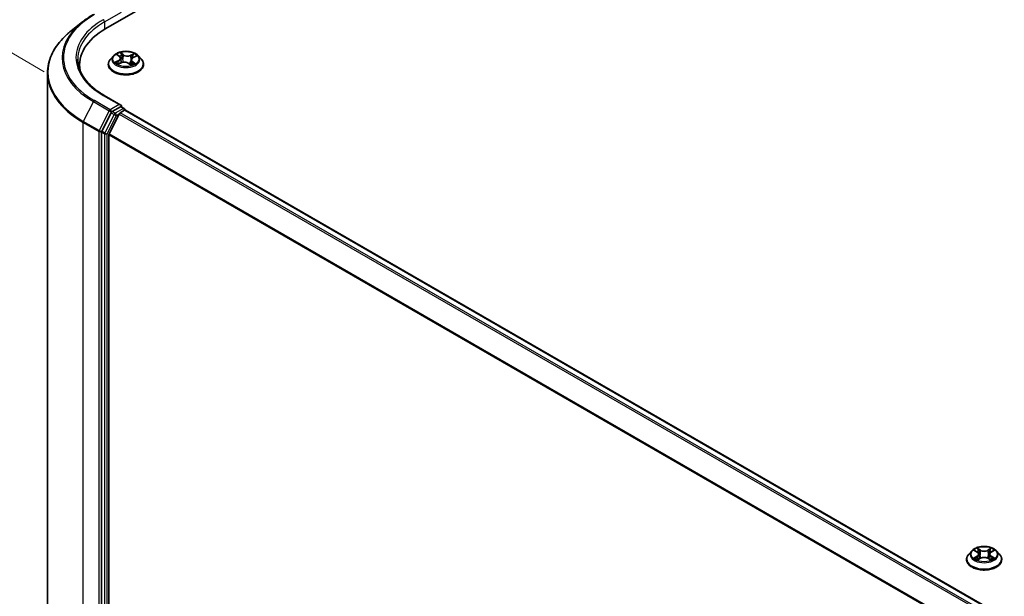
# Model space of a CAD drawing. Units: millimetres. Extents: x 7 to 7877, y 4 to 1550.
# Drawn here: x 17 to 32, y 94 to 102 of the extents above; entities that cross this region are included whole.
import ezdxf

# ---------------------------------------------------------------- set-up
doc = ezdxf.new("R2010")
doc.units = ezdxf.units.MM
doc.header["$LTSCALE"] = 0.5
doc.layers.get('Defpoints').update_dxf_attribs({"lineweight": 25})
for name, color, linetype, lineweight in [('Dimension (ISO)', 7, 'Continuous', 18), ('Visible (ISO)', 7, 'Continuous', 35), ('Visible Narrow (ISO)', 7, 'Continuous', 25)]:
    doc.layers.add(name, color=color, linetype=linetype, lineweight=lineweight)
doc.styles.add('Note Text (TK)', font='MS PGothic.ttf')
doc.dimstyles.new('Default - Method 1b (TK)', dxfattribs={"dimscale": 0.5, "dimtxt": 2.5, "dimasz": 2.5, "dimexe": 1, "dimexo": 1.5, "dimgap": 1, "dimtad": 1, "dimrnd": 1e-08, "dimdsep": 46, "dimtxsty": 'Note Text (TK)', "dimblk": 'OPEN', "dimcen": 0.09, "dimdle": 5, "dimclrd": 100, "dimclre": 100, "dimclrt": 7, "dimadec": 1, "dimazin": 1, "dimtfac": 1, "dimtmove": 0, "dimatfit": 3, "dimldrblk": 'OPEN', "dimfxl": 1, "dimtolj": 1, "dimlwd": -1, "dimlwe": -1, "dimarcsym": 0})

# ---------------------------------------------------------------- blocks, each defined once
blk = doc.blocks.new('_Open')
at = {"color": 0, "linetype": 'ByBlock', "lineweight": -2}
for p, q in [((-1, 0.167), (0, 0)), ((-1, -0.167), (0, 0)), ((0, 0), (-1, 0))]:
    blk.add_line(p, q, dxfattribs=at)
blk = doc.blocks.new('*D15')
at = {"layer": 'Defpoints', "color": 0}
for p in [(13.444, 103.864), (18.058, 101.201), (18.043, 88.062)]:
    blk.add_point(p, dxfattribs=at)
at = {"layer": 'Dimension (ISO)', "color": 100}
for p, q in [((17.308, 101.633), (12.945, 104.153)), ((13.431, 91.975), (13.443, 102.614)), ((17.293, 88.495), (12.93, 91.014))]:
    blk.add_line(p, q, dxfattribs=at)
at = {"layer": 'Dimension (ISO)', "color": 100, "xscale": 1.25, "yscale": 1.25, "zscale": 1.25}
for p, rotation in [((13.444, 103.864), 89.93539449572457), ((13.43, 90.725), 269.9353944957246)]:
    blk.add_blockref('_Open', p, dxfattribs=dict(at, rotation=rotation))
at = {"layer": 'Dimension (ISO)', "color": 7, "insert": (12.426, 96.2), "char_height": 1.25, "attachment_point": 4, "rotation": 89.9354, "style": 'Note Text (TK)'}
blk.add_mtext('\\A1;{\\Q29.935;\\W0.817;\\H0.816x;177}', dxfattribs=at)

msp = doc.modelspace()

# ---------------------------------------------------------------- linework, layer by layer
at = {"layer": 'Visible (ISO)'}
for p, q in [((18.2287, 102.2791), (31.728, 110.073)), ((17.8817, 102.3809), (17.7098, 102.2448)), ((18.3444, 101.8716), (18.2993, 101.8213)), ((18.4044, 101.8871), (18.4363, 101.8618)), ((18.4527, 101.8351), (18.46, 101.7665)), ((18.609, 101.8093), (18.6012, 101.7364)), ((18.6413, 101.8455), (18.686, 101.8656)), ((18.7173, 101.8716), (18.7624, 101.8213)), ((17.8373, 101.7336), (17.8373, 101.6691)), ((18.2672, 101.741), (18.2672, 101.744)), ((18.4149, 101.7475), (18.461, 101.7669)), ((18.5723, 101.7577), (18.6059, 101.7329)), ((18.7945, 101.741), (18.7945, 101.744)), ((17.3555, 88.9375), (17.3555, 101.6142)), ((18.4553, 101.1332), (18.2038, 101.2784)), ((18.4473, 101.1064), (18.3239, 101.0351)), ((18.4434, 101.0151), (18.5116, 101.0544)), ((18.4601, 101.1082), (18.5059, 101.0817)), ((18.5195, 101.057), (18.5195, 101.0581)), ((42.9453, 86.9568), (18.5252, 101.0557)), ((18.3091, 101.0186), (18.1689, 100.7434)), ((18.4286, 100.9985), (18.2782, 100.7032)), ((18.1644, 100.7265), (18.1644, 88.066)), ((18.2737, 88.0839), (18.2737, 100.6863)), ((31.2009, 94.4489), (31.1558, 94.3986)), ((31.2452, 94.4544), (31.2838, 94.4313)), ((31.4909, 94.4313), (31.5295, 94.4544)), ((31.5738, 94.4489), (31.6189, 94.3986)), ((31.1237, 94.3183), (31.1237, 94.3213)), ((31.291, 94.3166), (31.3312, 94.3391)), ((31.3076, 94.3995), (31.3151, 94.3301)), ((31.4435, 94.3391), (31.4837, 94.3166)), ((31.4671, 94.3995), (31.4596, 94.3301)), ((31.651, 94.3183), (31.651, 94.3213))]:
    msp.add_line(p, q, dxfattribs=at)
msp.add_arc((18.4923, 101.0581), 0.0273, 0, 60, dxfattribs=at)
for centre, major_axis, start_param, end_param in [((19.1737, 101.7336), (-1.3364, 0), 5.4977871, 6.3952101), ((19.1737, 101.5851), (-1.3636, 0), 6.0825558, 6.1302195), ((18.428, 101.1175), (0.0386, 0), 0, 1.5707963), ((18.4473, 101.1286), (0.0136, -0.0236), 0.1595481, 0.7853982), ((18.5116, 101.0321), (0.0136, 0.0236), 0, 0.7853982), ((18.3239, 101.0129), (0.0136, 0.0236), 0.7853982, 1.6614562), ((18.4434, 100.9928), (-0.0136, -0.0236), 3.9269908, 4.8030489), ((18.1837, 100.7376), (0.0136, 0.0236), 1.6614562, 2.3561945), ((18.293, 100.6975), (-0.0136, -0.0236), 4.8030489, 5.4977871)]:
    msp.add_ellipse(centre, major_axis=major_axis, ratio=0.5773503, start_param=start_param, end_param=end_param, dxfattribs=at)
for points, knots in [([(17.8817, 102.3809), (17.8915, 102.3887), (17.9016, 102.3964), (17.9221, 102.4116), (17.9326, 102.4192), (17.9539, 102.434), (17.9647, 102.4413), (17.9868, 102.4557), (17.998, 102.4628), (18.0208, 102.4768), (18.0324, 102.4837), (18.0441, 102.4905)], [4.55712806, 4.55712806, 4.55712806, 4.55712806, 4.58818025, 4.58818025, 4.61923243, 4.61923243, 4.65028461, 4.65028461, 4.6813368, 4.6813368, 4.71238898, 4.71238898, 4.71238898, 4.71238898]), ([(17.7098, 102.2448), (17.6645, 102.209), (17.6231, 102.1715), (17.5485, 102.0934), (17.5154, 102.053), (17.4581, 101.9697), (17.4339, 101.9268), (17.395, 101.8395), (17.3802, 101.7949), (17.3605, 101.705), (17.3555, 101.6596), (17.3555, 101.6142)], [1.72605724, 1.72605724, 1.72605724, 1.72605724, 1.85208469, 1.85208469, 1.97811214, 1.97811214, 2.10413959, 2.10413959, 2.23016704, 2.23016704, 2.35619449, 2.35619449, 2.35619449, 2.35619449]), ([(18.7173, 101.8716), (18.7061, 101.884), (18.692, 101.895), (18.6585, 101.9138), (18.6391, 101.9215), (18.5973, 101.9328), (18.575, 101.9364), (18.5297, 101.9391), (18.5068, 101.9383), (18.4625, 101.9324), (18.4411, 101.9273), (18.4018, 101.9131), (18.3839, 101.904), (18.3595, 101.8866), (18.3514, 101.8794), (18.3444, 101.8716)], [1.4018448, 1.4018448, 1.4018448, 1.4018448, 1.7228577, 1.7228577, 2.0572863, 2.0572863, 2.3903637, 2.3903637, 2.7216772, 2.7216772, 3.0534131, 3.0534131, 3.387391, 3.387391, 3.5883042, 3.5883042, 3.5883042, 3.5883042]), ([(18.2038, 101.2784), (18.1534, 101.3075), (18.107, 101.3389), (18.0237, 101.4051), (17.9867, 101.44), (17.9229, 101.5123), (17.8961, 101.5497), (17.8531, 101.626), (17.8369, 101.665), (17.8154, 101.7435), (17.81, 101.7831), (17.81, 101.8226)], [3.14159265, 3.14159265, 3.14159265, 3.14159265, 3.29867229, 3.29867229, 3.45575192, 3.45575192, 3.61283155, 3.61283155, 3.76991118, 3.76991118, 3.92699082, 3.92699082, 3.92699082, 3.92699082]), ([(18.2993, 101.8213), (18.2952, 101.8168), (18.2915, 101.8121), (18.2848, 101.8024), (18.2818, 101.7974), (18.2766, 101.7872), (18.2744, 101.782), (18.2708, 101.7714), (18.2695, 101.766), (18.2677, 101.755), (18.2672, 101.7495), (18.2672, 101.744)], [3.58830419, 3.58830419, 3.58830419, 3.58830419, 3.68381751, 3.68381751, 3.77933083, 3.77933083, 3.87484416, 3.87484416, 3.97035748, 3.97035748, 4.0658708, 4.0658708, 4.0658708, 4.0658708]), ([(18.4527, 101.8351), (18.4525, 101.8371), (18.4521, 101.8391), (18.4509, 101.8429), (18.4501, 101.8449), (18.4482, 101.8486), (18.447, 101.8504), (18.4445, 101.8538), (18.443, 101.8555), (18.4399, 101.8588), (18.4381, 101.8603), (18.4363, 101.8618)], [0.9861815, 0.9861815, 0.9861815, 0.9861815, 1.09961381, 1.09961381, 1.21304611, 1.21304611, 1.32647842, 1.32647842, 1.43991073, 1.43991073, 1.55334303, 1.55334303, 1.55334303, 1.55334303]), ([(18.5723, 101.7577), (18.567, 101.7616), (18.5608, 101.765), (18.5471, 101.7704), (18.5395, 101.7725), (18.5237, 101.7752), (18.5155, 101.7759), (18.499, 101.7757), (18.4908, 101.7749), (18.4752, 101.7719), (18.4677, 101.7697), (18.461, 101.7669)], [1.5882496, 1.5882496, 1.5882496, 1.5882496, 1.8954276, 1.8954276, 2.2026055, 2.2026055, 2.5097835, 2.5097835, 2.8169614, 2.8169614, 3.1241394, 3.1241394, 3.1241394, 3.1241394]), ([(18.6413, 101.8455), (18.6377, 101.8438), (18.6343, 101.842), (18.628, 101.838), (18.6251, 101.8358), (18.62, 101.8312), (18.6177, 101.8287), (18.6139, 101.8235), (18.6124, 101.8208), (18.6101, 101.8151), (18.6093, 101.8122), (18.609, 101.8093)], [3.15904595, 3.15904595, 3.15904595, 3.15904595, 3.32803025, 3.32803025, 3.49701455, 3.49701455, 3.66599885, 3.66599885, 3.83498314, 3.83498314, 4.00396744, 4.00396744, 4.00396744, 4.00396744]), ([(18.7945, 101.744), (18.7945, 101.7495), (18.794, 101.755), (18.7922, 101.766), (18.7909, 101.7714), (18.7873, 101.782), (18.7851, 101.7872), (18.7799, 101.7974), (18.7769, 101.8024), (18.7702, 101.8121), (18.7664, 101.8168), (18.7624, 101.8213)], [0.92427815, 0.92427815, 0.92427815, 0.92427815, 1.01979147, 1.01979147, 1.11530479, 1.11530479, 1.21081811, 1.21081811, 1.30633144, 1.30633144, 1.40184476, 1.40184476, 1.40184476, 1.40184476]), ([(18.2672, 101.741), (18.2672, 101.7247), (18.2715, 101.7085), (18.2881, 101.6775), (18.3007, 101.6627), (18.3334, 101.6359), (18.3536, 101.6239), (18.3994, 101.6045), (18.425, 101.597), (18.4788, 101.5871), (18.507, 101.5847), (18.5632, 101.5852), (18.5912, 101.5881), (18.6443, 101.599), (18.6694, 101.607), (18.7142, 101.6273), (18.7339, 101.6396), (18.7657, 101.6677), (18.7778, 101.6834), (18.7914, 101.7133), (18.7945, 101.7271), (18.7945, 101.741)], [4.0658708, 4.0658708, 4.0658708, 4.0658708, 4.3655814, 4.3655814, 4.6779924, 4.6779924, 5.0024854, 5.0024854, 5.3282133, 5.3282133, 5.6529638, 5.6529638, 5.9773187, 5.9773187, 6.3021528, 6.3021528, 6.6279502, 6.6279502, 6.9518652, 6.9518652, 7.2074635, 7.2074635, 7.2074635, 7.2074635]), ([(18.3979, 101.7667), (18.399, 101.7654), (18.4002, 101.7641), (18.403, 101.7614), (18.4045, 101.7601), (18.4079, 101.7573), (18.4097, 101.7559), (18.4135, 101.7532), (18.4156, 101.7518), (18.4183, 101.7501), (18.4189, 101.7498), (18.4194, 101.7494)], [4.533246, 4.533246, 4.533246, 4.533246, 4.60402709, 4.60402709, 4.67480819, 4.67480819, 4.74558928, 4.74558928, 4.81637038, 4.81637038, 4.83383884, 4.83383884, 4.83383884, 4.83383884]), ([(18.6052, 101.7334), (18.6078, 101.7342), (18.6103, 101.7351), (18.6158, 101.737), (18.6187, 101.7381), (18.6244, 101.7404), (18.6271, 101.7416), (18.6323, 101.744), (18.6348, 101.7453), (18.6396, 101.7479), (18.6419, 101.7492), (18.6441, 101.7505)], [6.12381553, 6.12381553, 6.12381553, 6.12381553, 6.18066903, 6.18066903, 6.2502125, 6.2502125, 6.31975596, 6.31975596, 6.38929943, 6.38929943, 6.4588429, 6.4588429, 6.4588429, 6.4588429]), ([(18.4473, 101.1064), (18.4497, 101.1078), (18.4523, 101.1087), (18.4569, 101.1092), (18.4589, 101.1089), (18.4601, 101.1082)], [0.185147228, 0.185147228, 0.185147228, 0.185147228, 0.196528423, 0.196528423, 0.207909617, 0.207909617, 0.207909617, 0.207909617]), ([(31.5738, 94.4489), (31.5626, 94.4613), (31.5484, 94.4723), (31.515, 94.4911), (31.4955, 94.4988), (31.4537, 94.5101), (31.4314, 94.5137), (31.3862, 94.5164), (31.3633, 94.5156), (31.319, 94.5097), (31.2976, 94.5046), (31.2583, 94.4904), (31.2404, 94.4813), (31.216, 94.4639), (31.2079, 94.4567), (31.2009, 94.4489)], [1.2629644, 1.2629644, 1.2629644, 1.2629644, 1.5839774, 1.5839774, 1.918406, 1.918406, 2.2514834, 2.2514834, 2.5827969, 2.5827969, 2.9145328, 2.9145328, 3.2485107, 3.2485107, 3.4494239, 3.4494239, 3.4494239, 3.4494239]), ([(31.3076, 94.3995), (31.3073, 94.402), (31.3068, 94.4044), (31.3051, 94.4092), (31.3039, 94.4115), (31.3011, 94.416), (31.2995, 94.4182), (31.2957, 94.4223), (31.2936, 94.4242), (31.289, 94.4279), (31.2865, 94.4297), (31.2838, 94.4313)], [0.84730119, 0.84730119, 0.84730119, 0.84730119, 0.98850956, 0.98850956, 1.12971793, 1.12971793, 1.2709263, 1.2709263, 1.41213467, 1.41213467, 1.55334303, 1.55334303, 1.55334303, 1.55334303]), ([(31.4909, 94.4313), (31.4882, 94.4297), (31.4857, 94.4279), (31.481, 94.4242), (31.4789, 94.4223), (31.4752, 94.4182), (31.4735, 94.416), (31.4707, 94.4115), (31.4696, 94.4092), (31.4679, 94.4044), (31.4673, 94.402), (31.4671, 94.3995)], [3.15904595, 3.15904595, 3.15904595, 3.15904595, 3.30025418, 3.30025418, 3.44146242, 3.44146242, 3.58267066, 3.58267066, 3.7238789, 3.7238789, 3.86508713, 3.86508713, 3.86508713, 3.86508713]), ([(31.1558, 94.3986), (31.1517, 94.3941), (31.148, 94.3894), (31.1413, 94.3797), (31.1383, 94.3747), (31.1331, 94.3645), (31.1309, 94.3593), (31.1273, 94.3487), (31.126, 94.3433), (31.1241, 94.3323), (31.1237, 94.3268), (31.1237, 94.3213)], [3.44942388, 3.44942388, 3.44942388, 3.44942388, 3.5449372, 3.5449372, 3.64045052, 3.64045052, 3.73596384, 3.73596384, 3.83147717, 3.83147717, 3.92699049, 3.92699049, 3.92699049, 3.92699049]), ([(31.1237, 94.3183), (31.1237, 94.302), (31.128, 94.2858), (31.1446, 94.2548), (31.1572, 94.24), (31.1898, 94.2132), (31.2101, 94.2012), (31.2559, 94.1818), (31.2815, 94.1743), (31.3353, 94.1644), (31.3634, 94.162), (31.4196, 94.1625), (31.4477, 94.1654), (31.5008, 94.1763), (31.5259, 94.1843), (31.5707, 94.2046), (31.5904, 94.2169), (31.6222, 94.245), (31.6343, 94.2607), (31.6479, 94.2906), (31.651, 94.3044), (31.651, 94.3183)], [3.9269905, 3.9269905, 3.9269905, 3.9269905, 4.2267011, 4.2267011, 4.539112, 4.539112, 4.8636051, 4.8636051, 5.189333, 5.189333, 5.5140835, 5.5140835, 5.8384384, 5.8384384, 6.1632725, 6.1632725, 6.4890698, 6.4890698, 6.8129849, 6.8129849, 7.0685831, 7.0685831, 7.0685831, 7.0685831]), ([(31.2626, 94.3361), (31.2643, 94.3347), (31.266, 94.3333), (31.2699, 94.3306), (31.2719, 94.3292), (31.2762, 94.3265), (31.2785, 94.3252), (31.2834, 94.3226), (31.2859, 94.3213), (31.2901, 94.3193), (31.2917, 94.3186), (31.2933, 94.3179)], [4.53490148, 4.53490148, 4.53490148, 4.53490148, 4.60505142, 4.60505142, 4.67520135, 4.67520135, 4.74535128, 4.74535128, 4.81550122, 4.81550122, 4.85637594, 4.85637594, 4.85637594, 4.85637594]), ([(31.4435, 94.3391), (31.4374, 94.3425), (31.4305, 94.3452), (31.4157, 94.3495), (31.4077, 94.351), (31.3915, 94.3524), (31.3832, 94.3524), (31.3669, 94.351), (31.359, 94.3495), (31.3441, 94.3452), (31.3372, 94.3425), (31.3312, 94.3391)], [1.5882496, 1.5882496, 1.5882496, 1.5882496, 1.8954276, 1.8954276, 2.2026055, 2.2026055, 2.5097835, 2.5097835, 2.8169614, 2.8169614, 3.1241394, 3.1241394, 3.1241394, 3.1241394]), ([(31.4814, 94.3179), (31.483, 94.3186), (31.4846, 94.3193), (31.4888, 94.3213), (31.4913, 94.3226), (31.4961, 94.3252), (31.4984, 94.3265), (31.5027, 94.3292), (31.5048, 94.3306), (31.5086, 94.3333), (31.5104, 94.3347), (31.512, 94.3361)], [6.13919844, 6.13919844, 6.13919844, 6.13919844, 6.18007306, 6.18007306, 6.250223, 6.250223, 6.32037294, 6.32037294, 6.39052288, 6.39052288, 6.46067282, 6.46067282, 6.46067282, 6.46067282]), ([(31.651, 94.3213), (31.651, 94.3268), (31.6505, 94.3323), (31.6487, 94.3433), (31.6473, 94.3487), (31.6438, 94.3593), (31.6416, 94.3645), (31.6364, 94.3747), (31.6334, 94.3797), (31.6266, 94.3894), (31.6229, 94.3941), (31.6189, 94.3986)], [0.78539783, 0.78539783, 0.78539783, 0.78539783, 0.88091116, 0.88091116, 0.97642448, 0.97642448, 1.0719378, 1.0719378, 1.16745112, 1.16745112, 1.26296445, 1.26296445, 1.26296445, 1.26296445])]:
    msp.add_open_spline(points, degree=3, knots=knots, dxfattribs=at)
at = {"layer": 'Visible Narrow (ISO)'}
for p, q in [((18.2094, 102.3793), (18.4666, 102.5278)), ((18.2094, 102.3793), (18.2094, 102.2678)), ((18.4185, 101.8003), (18.3627, 101.775)), ((18.3862, 101.779), (18.4213, 101.7948)), ((18.3917, 101.895), (18.4334, 101.8619)), ((18.4213, 101.7948), (18.424, 101.7514)), ((18.4921, 101.8875), (18.4484, 101.9197)), ((18.4611, 101.9028), (18.4885, 101.8825)), ((18.4885, 101.8825), (18.4833, 101.8185)), ((18.6562, 101.903), (18.5989, 101.8789)), ((18.6016, 101.8734), (18.6376, 101.8885)), ((18.6016, 101.8734), (18.6055, 101.8087)), ((18.6246, 101.7784), (18.6213, 101.7391)), ((18.6246, 101.7784), (18.6508, 101.7576)), ((18.6699, 101.7502), (18.6282, 101.7833)), ((18.6432, 101.845), (18.699, 101.8702)), ((18.4054, 101.7423), (18.4628, 101.7664)), ((18.5696, 101.7578), (18.6133, 101.7256)), ((18.2956, 101.0633), (18.0578, 101.2006)), ((18.1901, 101.2771), (18.428, 101.1398)), ((18.0429, 101.1841), (17.8925, 100.8887)), ((18.0429, 101.1841), (18.2808, 101.0468)), ((18.2808, 101.0468), (18.1303, 100.7514)), ((18.428, 101.1398), (18.2956, 101.0633)), ((18.4923, 101.0804), (18.3689, 101.0092)), ((18.4473, 101.1064), (18.4923, 101.0804)), ((18.5116, 101.0544), (42.9373, 86.9522)), ((18.3541, 100.9926), (18.2139, 100.7174)), ((18.248, 100.7005), (18.3882, 100.9757)), ((18.3091, 101.0186), (18.3149, 101.0299)), ((18.3091, 101.0186), (18.3541, 100.9926)), ((18.3149, 101.0299), (18.3239, 101.0351)), ((18.3689, 101.0092), (18.3239, 101.0351)), ((18.3882, 100.9757), (18.4291, 100.9993)), ((18.4286, 100.9985), (42.8475, 86.9003)), ((42.8692, 86.9128), (18.4434, 101.0151)), ((17.888, 100.8719), (18.1259, 100.7346)), ((17.888, 88.1952), (17.888, 100.8719)), ((18.1303, 100.7514), (17.8925, 100.8887)), ((18.1644, 100.7346), (18.1689, 100.7434)), ((18.2139, 100.7174), (18.1689, 100.7434)), ((18.1259, 100.7346), (18.1259, 88.0579)), ((18.1644, 100.7265), (18.1644, 100.7346)), ((18.1644, 100.7265), (18.2094, 100.7005)), ((18.2094, 100.7005), (18.2094, 88.04)), ((18.248, 88.04), (18.248, 100.7005)), ((18.2737, 100.6863), (42.6712, 86.6004)), ((42.6789, 86.6154), (18.2782, 100.7032)), ((31.2322, 94.4605), (31.2814, 94.4311)), ((31.3334, 94.4611), (31.2824, 94.4895)), ((31.2982, 94.4737), (31.3302, 94.4558)), ((31.3302, 94.4558), (31.3257, 94.3914)), ((31.4923, 94.4895), (31.4413, 94.4611)), ((31.4444, 94.4558), (31.4765, 94.4737)), ((31.4444, 94.4558), (31.449, 94.3914)), ((31.4932, 94.4311), (31.5425, 94.4605)), ((31.2814, 94.3688), (31.2322, 94.3394)), ((31.2537, 94.3451), (31.2847, 94.3636)), ((31.2824, 94.3104), (31.3334, 94.3388)), ((31.2847, 94.3636), (31.2879, 94.3204)), ((31.4413, 94.3388), (31.4923, 94.3104)), ((31.49, 94.3636), (31.4868, 94.3204)), ((31.49, 94.3636), (31.5209, 94.3451)), ((31.5425, 94.3394), (31.4932, 94.3688))]:
    msp.add_line(p, q, dxfattribs=at)
for centre, major_axis, ratio, start_param, end_param in [((19.1737, 101.8369), (-1.5991, 0), 0.5773503, 5.6530481, 7.0685835), ((19.1737, 101.8449), (-1.5781, 0), 0.5773503, 5.4977871, 7.0685835), ((19.1737, 101.8449), (-1.3909, 0), 0.5773503, 5.4977871, 7.0685835), ((19.1737, 101.8226), (-1.3636, 0), 0.5773503, 5.4977871, 6.2831853), ((18.1901, 102.3905), (-0.0136, 0.0236), 0.5773503, 3.9269908, 5.4977871), ((19.1737, 101.6284), (-1.8119, 0), 0.5773503, 5.6530481, 7.0685835), ((18.5308, 101.7521), (-0.2607, 0), 0.5773503, 5.8056187, 9.9023446), ((18.5308, 101.8159), (-0.2099, 0), 0.5773503, 5.8056187, 9.9023446), ((18.5308, 101.8226), (0.1873, 0), 0.5773503, 3.5974263, 3.9787954), ((18.389, 101.7772), (-0.00111, -0.00441), 0.705849, 4.48992, 5.8851022), ((18.5308, 101.8226), (-0.1873, 0), 0.5773503, 5.1682226, 5.5495917), ((18.4145, 101.8828), (-0.00382, -0.00246), 0.2113801, 0.8983437, 0.9416193), ((18.3706, 101.8356), (0.0777, 0), 0.5773503, 5.3763605, 6.9122502), ((18.4185, 101.7965), (0.00187, -0.00414), 0.5031656, 0.9264339, 2.4099638), ((18.3706, 101.8322), (0.0822, 0), 0.5773503, 5.3763605, 6.3450887), ((18.5308, 101.802), (0.1466, 0), 0.5773503, 2.0374143, 2.306211), ((18.4334, 101.8582), (0.00283, 0.00356), 0.6602012, 0, 0.8767819), ((18.4575, 101.9015), (-0.00396, -0.00223), 0.2442486, 1.1413673, 2.5365494), ((18.5084, 101.7302), (0.0777, 0), 0.5773503, 0.6639715, 2.1998612), ((18.4667, 101.8771), (-0.00444, -0.00096), 0.1963225, 3.7390199, 5.094443), ((18.4797, 101.8172), (-0.00444, -0.00096), 0.196286, 3.7390148, 5.0900607), ((18.4921, 101.8838), (-0.0027, -0.00366), 0.6430327, 3.99554, 5.4790699), ((18.5532, 101.9117), (0.0822, 0), 0.5773503, 3.8055641, 5.3414539), ((18.5532, 101.9151), (-0.0777, 0), 0.5773503, 0.6639715, 2.1998612), ((18.5989, 101.8752), (0.00176, -0.00419), 0.4804175, 0.9395124, 2.4230422), ((18.691, 101.8097), (-0.0777, 0), 0.5773503, 5.3763605, 6.9122502), ((18.6081, 101.8069), (-0.00431, 0.00145), 0.2551495, 4.6307541, 5.4615735), ((18.691, 101.8063), (-0.0822, 0), 0.5773503, 6.221282, 6.9122502), ((18.6282, 101.7796), (-0.00283, -0.00356), 0.6602012, 4.0183745, 5.5019044), ((18.6274, 101.8642), (-0.00431, 0.00145), 0.2551792, 4.1061417, 5.4615648), ((18.5308, 101.802), (0.1466, 0), 0.5773503, 0.60365, 0.8264184), ((18.6403, 101.8867), (-0.00345, 0.00296), 0.1160385, 0.7935161, 2.1886983), ((18.6432, 101.8413), (-0.00187, 0.00414), 0.5031656, 5.5515564, 6.2831853), ((18.5308, 101.8226), (-0.1873, 0), 0.5773503, 3.5974263, 3.9787954), ((18.5308, 101.744), (-0.2636, 0), 0.5773503, 0, 3.1415927), ((18.5308, 101.741), (0.2636, 0), 0.5773503, 3.1415927, 6.2831853), ((18.4036, 101.7667), (-0.00382, -0.00246), 0.6869567, 5.0275531, 6.0157516), ((18.4628, 101.7627), (-0.00176, 0.00419), 0.4804175, 5.5646349, 6.2831853), ((18.5696, 101.7541), (0.0027, 0.00366), 0.6430327, 0, 0.8539473), ((18.5308, 101.8226), (0.1873, 0), 0.5773503, 5.1682226, 5.5495917), ((18.6356, 101.7479), (-0.00393, 0.00228), 0.7684218, 3.8097948, 4.1144413), ((18.6471, 101.7564), (0.00063, -0.0045), 0.844741, 0.3287958, 1.723978), ((19.1737, 101.6142), (-1.8182, 0), 0.5773503, 0, 0.7853982), ((18.0578, 101.1784), (-0.0136, -0.0236), 0.5773503, 3.9269908, 4.8030489), ((18.1901, 101.2548), (0.0136, 0.0236), 0.5773503, 0, 0.7853982), ((18.2956, 101.0411), (-0.0136, -0.0236), 0.5773503, 3.9269908, 4.8030489), ((18.2956, 101.0411), (-0.0243, 0.0124), 0.0739221, 0.9533753, 2.5241717), ((18.2956, 101.0411), (0.0136, -0.0236), 0.5773503, 0.7853982, 2.3561945), ((18.4923, 101.0581), (0.0136, 0.0236), 0.5773503, 0, 0.7853982), ((18.4923, 101.0581), (0.0136, -0.0236), 0.5773503, 1.0799136, 2.3561945), ((18.4923, 101.0581), (0.0273, 0), 0.5773503, 6.2130617, 6.2831853), ((18.3689, 100.9869), (-0.0136, -0.0236), 0.5773503, 3.9269908, 4.8030489), ((18.3689, 100.9869), (-0.0243, 0.0124), 0.0739221, 0.9533753, 2.5241717), ((18.3689, 100.9869), (0.0136, -0.0236), 0.5773503, 0.7853982, 2.3561945), ((17.9073, 100.883), (0.0136, 0.0236), 0.5773503, 1.6614562, 2.3561945), ((18.1451, 100.7457), (-0.0136, -0.0236), 0.5773503, 4.8030489, 5.4977871), ((18.1451, 100.7457), (0.0243, -0.0124), 0.0739221, 4.094968, 5.6657643), ((18.1451, 100.7457), (-0.0273, 0), 0.5773503, 0.7853982, 2.3561945), ((18.2287, 100.7117), (-0.0136, -0.0236), 0.5773503, 4.8030489, 5.4977871), ((18.2287, 100.7117), (-0.0273, 0), 0.5773503, 0.7853982, 2.3561945), ((18.2287, 100.7117), (0.0243, -0.0124), 0.0739221, 4.094968, 5.6657643), ((31.3873, 94.3932), (-0.2099, 0), 0.5773503, 5.8056187, 9.9023446), ((31.3873, 94.3999), (-0.1873, 0), 0.5773503, 5.307103, 5.688472), ((31.3873, 94.3793), (0.1466, 0), 0.5773503, 2.1762946, 2.4206225), ((31.2814, 94.4274), (0.00233, 0.0039), 0.5873383, 0, 0.7942783), ((31.2256, 94.3999), (0.0777, 0), 0.5773503, 5.5152408, 7.0511305), ((31.295, 94.4721), (-0.00371, -0.00262), 0.1849735, 1.0433168, 2.438499), ((31.3062, 94.4486), (-0.00438, -0.00121), 0.2229179, 3.8515808, 5.2070039), ((31.3334, 94.4574), (-0.00221, -0.00397), 0.567186, 3.918415, 5.4019449), ((31.3873, 94.4899), (0.0822, 0), 0.5773503, 3.9444444, 5.4803342), ((31.3873, 94.4933), (-0.0777, 0), 0.5773503, 0.8028518, 2.3387415), ((31.4413, 94.4574), (0.00221, -0.00397), 0.5671864, 0.8812401, 2.36477), ((31.5491, 94.3999), (-0.0777, 0), 0.5773503, 5.5152408, 7.0511305), ((31.4684, 94.4486), (-0.00438, 0.00121), 0.2229178, 4.2177746, 5.5731977), ((31.3873, 94.3793), (0.1466, 0), 0.5773503, 0.7209707, 0.9652987), ((31.4796, 94.4721), (-0.00371, 0.00262), 0.1849738, 0.7030932, 2.0982754), ((31.4932, 94.4274), (-0.00233, 0.0039), 0.5873387, 5.4889067, 6.2831853), ((31.3873, 94.3999), (-0.1873, 0), 0.5773503, 3.7363066, 4.1176757), ((31.3873, 94.3294), (-0.2607, 0), 0.5773503, 5.8056187, 9.9023446), ((31.3873, 94.3213), (-0.2636, 0), 0.5773503, 0, 3.1415927), ((31.3873, 94.3183), (0.2636, 0), 0.5773503, 3.1415927, 6.2831853), ((31.3873, 94.3999), (0.1873, 0), 0.5773503, 3.7363066, 4.1176757), ((31.257, 94.3436), (-0.00087, -0.00446), 0.7797538, 4.5269049, 5.9220871), ((31.2702, 94.3342), (-0.00386, -0.0024), 0.7297361, 5.1634457, 5.7754821), ((31.2814, 94.3651), (0.00233, -0.0039), 0.5873387, 0.8637842, 2.347314), ((31.2256, 94.3966), (0.0822, 0), 0.5773503, 5.5152408, 6.3450887), ((31.3225, 94.3899), (-0.00438, -0.00121), 0.2228846, 3.8515741, 5.20262), ((31.3334, 94.3351), (-0.00221, 0.00397), 0.5671864, 5.5063626, 6.2831853), ((31.3873, 94.3066), (0.0777, 0), 0.5773503, 0.8028518, 2.3387415), ((31.4413, 94.3351), (0.00221, 0.00397), 0.567186, 0, 0.7768223), ((31.4521, 94.3899), (-0.00438, 0.00121), 0.2228845, 4.2221584, 5.5732044), ((31.5491, 94.3966), (-0.0822, 0), 0.5773503, 6.221282, 7.0511305), ((31.4932, 94.3651), (-0.00233, -0.0039), 0.5873383, 3.9358709, 5.4194008), ((31.3873, 94.3999), (0.1873, 0), 0.5773503, 5.307103, 5.688472), ((31.5045, 94.3342), (-0.00386, 0.0024), 0.729736, 3.6492949, 4.261333), ((31.5177, 94.3436), (0.00087, -0.00446), 0.7797535, 0.3610984, 1.7562805)]:
    msp.add_ellipse(centre, major_axis=major_axis, ratio=ratio, start_param=start_param, end_param=end_param, dxfattribs=at)
for centre in [(18.5308, 101.8226), (31.3873, 94.3999)]:
    msp.add_ellipse(centre, major_axis=(0.1947, 0), ratio=0.5773503, dxfattribs=at)
for points, knots in [([(18.3862, 101.779), (18.3845, 101.7788), (18.3826, 101.7786), (18.3775, 101.778), (18.3742, 101.7776), (18.3681, 101.7764), (18.3654, 101.7758), (18.3627, 101.775)], [-0.032055974, -0.032055974, -0.032055974, -0.032055974, -0.02365019, -0.02365019, -0.010200936, -0.010200936, 0.000338329, 0.000338329, 0.000338329, 0.000338329]), ([(18.3627, 101.775), (18.3655, 101.7754), (18.3684, 101.7755), (18.3748, 101.7755), (18.3783, 101.7751), (18.3834, 101.7742), (18.3852, 101.7738), (18.3868, 101.7735)], [-0.000338329, -0.000338329, -0.000338329, -0.000338329, 0.010200936, 0.010200936, 0.02365019, 0.02365019, 0.032055974, 0.032055974, 0.032055974, 0.032055974]), ([(18.4008, 101.7684), (18.3991, 101.7711), (18.3969, 101.7734), (18.392, 101.7769), (18.3892, 101.7782), (18.3862, 101.779)], [0, 0, 0, 0, 0.014585063, 0.014585063, 0.028982846, 0.028982846, 0.028982846, 0.028982846]), ([(18.4127, 101.8807), (18.4119, 101.882), (18.4109, 101.8833), (18.408, 101.8863), (18.406, 101.8879), (18.402, 101.8906), (18.4001, 101.8917), (18.396, 101.8936), (18.3938, 101.8944), (18.3917, 101.895)], [0, 0, 0, 0, 0.005934038, 0.005934038, 0.0154285, 0.0154285, 0.023744988, 0.023744988, 0.032394303, 0.032394303, 0.032394303, 0.032394303]), ([(18.3917, 101.895), (18.3936, 101.8941), (18.3954, 101.8931), (18.399, 101.8909), (18.4008, 101.8898), (18.4031, 101.8881), (18.4038, 101.8876), (18.4044, 101.8871)], [-0.032394303, -0.032394303, -0.032394303, -0.032394303, -0.023744988, -0.023744988, -0.0154285, -0.0154285, -0.012104304, -0.012104304, -0.012104304, -0.012104304]), ([(18.4611, 101.9028), (18.4598, 101.9043), (18.4586, 101.9059), (18.4556, 101.91), (18.4539, 101.9124), (18.4509, 101.9165), (18.4497, 101.9182), (18.4484, 101.9197)], [-0.032055974, -0.032055974, -0.032055974, -0.032055974, -0.02365019, -0.02365019, -0.010200936, -0.010200936, 0.000338329, 0.000338329, 0.000338329, 0.000338329]), ([(18.4484, 101.9197), (18.449, 101.9181), (18.4496, 101.9162), (18.4512, 101.9115), (18.4522, 101.9086), (18.4543, 101.9036), (18.4552, 101.9016), (18.4563, 101.8997)], [-0.000338329, -0.000338329, -0.000338329, -0.000338329, 0.010200936, 0.010200936, 0.02365019, 0.02365019, 0.032055974, 0.032055974, 0.032055974, 0.032055974]), ([(18.4563, 101.8997), (18.4583, 101.8963), (18.46, 101.8928), (18.4629, 101.8853), (18.4641, 101.8814), (18.4649, 101.8776)], [-0.028982846, -0.028982846, -0.028982846, -0.028982846, -0.014585063, -0.014585063, 0, 0, 0, 0]), ([(18.4703, 101.8784), (18.4694, 101.8827), (18.4681, 101.8869), (18.465, 101.8951), (18.4631, 101.8991), (18.4611, 101.9028)], [0, 0, 0, 0, 0.014585063, 0.014585063, 0.028982846, 0.028982846, 0.028982846, 0.028982846]), ([(18.4649, 101.8776), (18.4671, 101.8676), (18.4692, 101.8576), (18.4736, 101.8377), (18.4758, 101.8277), (18.4779, 101.8177)], [-0.068779854, -0.068779854, -0.068779854, -0.068779854, -0.034389927, -0.034389927, 0, 0, 0, 0]), ([(18.4833, 101.8185), (18.4811, 101.8285), (18.479, 101.8385), (18.4746, 101.8585), (18.4725, 101.8684), (18.4703, 101.8784)], [0, 0, 0, 0, 0.034389927, 0.034389927, 0.068779854, 0.068779854, 0.068779854, 0.068779854]), ([(18.4779, 101.8177), (18.481, 101.8034), (18.4848, 101.7894), (18.4893, 101.7752), (18.4894, 101.7749), (18.4896, 101.7745)], [-0.098241255, -0.098241255, -0.098241255, -0.098241255, -0.049120627, -0.049120627, -0.047875379, -0.047875379, -0.047875379, -0.047875379]), ([(18.4943, 101.7751), (18.4942, 101.7757), (18.494, 101.7762), (18.4897, 101.7905), (18.4862, 101.8044), (18.4833, 101.8185)], [0.047132256, 0.047132256, 0.047132256, 0.047132256, 0.049120627, 0.049120627, 0.098241255, 0.098241255, 0.098241255, 0.098241255]), ([(18.6055, 101.8087), (18.6011, 101.7951), (18.5963, 101.7818), (18.5883, 101.7626), (18.5856, 101.7563), (18.5826, 101.7501)], [0, 0, 0, 0, 0.049120627, 0.049120627, 0.07330388, 0.07330388, 0.07330388, 0.07330388]), ([(18.5862, 101.7475), (18.5895, 101.7538), (18.5926, 101.7604), (18.6, 101.7771), (18.604, 101.7875), (18.6078, 101.7981)], [-0.074202375, -0.074202375, -0.074202375, -0.074202375, -0.049120627, -0.049120627, -0.010703507, -0.010703507, -0.010703507, -0.010703507]), ([(18.6247, 101.866), (18.6215, 101.8564), (18.6183, 101.8469), (18.6119, 101.8278), (18.6087, 101.8182), (18.6055, 101.8087)], [0, 0, 0, 0, 0.034389927, 0.034389927, 0.068779854, 0.068779854, 0.068779854, 0.068779854]), ([(18.6184, 101.8293), (18.6191, 101.8314), (18.6198, 101.8335), (18.6237, 101.8452), (18.6269, 101.8547), (18.6301, 101.8643)], [-0.041934365, -0.041934365, -0.041934365, -0.041934365, -0.034389927, -0.034389927, 0, 0, 0, 0]), ([(18.6376, 101.8885), (18.6348, 101.8852), (18.6322, 101.8816), (18.6279, 101.874), (18.6261, 101.87), (18.6247, 101.866)], [0, 0, 0, 0, 0.014491423, 0.014491423, 0.028982846, 0.028982846, 0.028982846, 0.028982846]), ([(18.6301, 101.8643), (18.6314, 101.8679), (18.633, 101.8715), (18.637, 101.8784), (18.6394, 101.8817), (18.642, 101.8847)], [-0.028982846, -0.028982846, -0.028982846, -0.028982846, -0.014491423, -0.014491423, 0, 0, 0, 0]), ([(18.6562, 101.903), (18.6546, 101.9019), (18.653, 101.9007), (18.6498, 101.8983), (18.6482, 101.8971), (18.6448, 101.8944), (18.643, 101.8929), (18.64, 101.8904), (18.6388, 101.8894), (18.6376, 101.8885)], [-0.032394303, -0.032394303, -0.032394303, -0.032394303, -0.023744988, -0.023744988, -0.0154285, -0.0154285, -0.005934038, -0.005934038, 0, 0, 0, 0]), ([(18.642, 101.8847), (18.6431, 101.8859), (18.6441, 101.8872), (18.6466, 101.8904), (18.648, 101.8924), (18.6505, 101.8959), (18.6517, 101.8974), (18.654, 101.9004), (18.6551, 101.9017), (18.6562, 101.903)], [0, 0, 0, 0, 0.005934038, 0.005934038, 0.0154285, 0.0154285, 0.023744988, 0.023744988, 0.032394303, 0.032394303, 0.032394303, 0.032394303]), ([(18.699, 101.8702), (18.6961, 101.8699), (18.6933, 101.8693), (18.6869, 101.8674), (18.6834, 101.8659), (18.6792, 101.8632), (18.6782, 101.8625), (18.6772, 101.8617)], [-0.000338329, -0.000338329, -0.000338329, -0.000338329, 0.010200936, 0.010200936, 0.02365019, 0.02365019, 0.028205652, 0.028205652, 0.028205652, 0.028205652]), ([(18.686, 101.8656), (18.6876, 101.8664), (18.6892, 101.867), (18.6936, 101.8686), (18.6963, 101.8695), (18.699, 101.8702)], [-0.016750466, -0.016750466, -0.016750466, -0.016750466, -0.010200936, -0.010200936, 0.000338329, 0.000338329, 0.000338329, 0.000338329]), ([(18.3868, 101.7735), (18.3895, 101.7728), (18.392, 101.7717), (18.3955, 101.7691), (18.3968, 101.768), (18.3979, 101.7667)], [-0.028982846, -0.028982846, -0.028982846, -0.028982846, -0.014585063, -0.014585063, -0.005868579, -0.005868579, -0.005868579, -0.005868579]), ([(18.4175, 101.7486), (18.4172, 101.7486), (18.4169, 101.7486), (18.4151, 101.7486), (18.4137, 101.7482), (18.4111, 101.7471), (18.41, 101.7464), (18.4077, 101.7446), (18.4066, 101.7435), (18.4054, 101.7423)], [0.004267354, 0.004267354, 0.004267354, 0.004267354, 0.005934038, 0.005934038, 0.0154285, 0.0154285, 0.023744988, 0.023744988, 0.032394303, 0.032394303, 0.032394303, 0.032394303]), ([(18.4054, 101.7423), (18.4071, 101.7434), (18.4087, 101.7444), (18.4118, 101.7461), (18.4134, 101.7469), (18.4149, 101.7475)], [-0.032394303, -0.032394303, -0.032394303, -0.032394303, -0.023744988, -0.023744988, -0.015598036, -0.015598036, -0.015598036, -0.015598036]), ([(18.6133, 101.7256), (18.6127, 101.7272), (18.612, 101.7286), (18.6105, 101.7313), (18.6095, 101.7324), (18.6074, 101.7333), (18.6065, 101.7334), (18.6054, 101.7333)], [-0.000338329, -0.000338329, -0.000338329, -0.000338329, 0.010200936, 0.010200936, 0.02365019, 0.02365019, 0.03191272, 0.03191272, 0.03191272, 0.03191272]), ([(18.6059, 101.7329), (18.6071, 101.732), (18.6083, 101.731), (18.6107, 101.7286), (18.612, 101.7271), (18.6133, 101.7256)], [-0.019453899, -0.019453899, -0.019453899, -0.019453899, -0.010200936, -0.010200936, 0.000338329, 0.000338329, 0.000338329, 0.000338329]), ([(18.6508, 101.7576), (18.6485, 101.7573), (18.6463, 101.7564), (18.6424, 101.7535), (18.6407, 101.7516), (18.6393, 101.7492)], [0, 0, 0, 0, 0.014491423, 0.014491423, 0.028982846, 0.028982846, 0.028982846, 0.028982846]), ([(18.649, 101.7523), (18.6498, 101.7524), (18.6508, 101.7525), (18.6537, 101.7527), (18.6557, 101.7527), (18.6597, 101.7524), (18.6616, 101.7521), (18.6657, 101.7514), (18.6678, 101.7509), (18.6699, 101.7502)], [0, 0, 0, 0, 0.005934038, 0.005934038, 0.0154285, 0.0154285, 0.023744988, 0.023744988, 0.032394303, 0.032394303, 0.032394303, 0.032394303]), ([(18.6699, 101.7502), (18.6681, 101.7512), (18.6662, 101.752), (18.6626, 101.7536), (18.6609, 101.7542), (18.6573, 101.7555), (18.6555, 101.7561), (18.6527, 101.757), (18.6517, 101.7573), (18.6508, 101.7576)], [-0.032394303, -0.032394303, -0.032394303, -0.032394303, -0.023744988, -0.023744988, -0.0154285, -0.0154285, -0.005934038, -0.005934038, 0, 0, 0, 0]), ([(31.254, 94.4491), (31.2532, 94.4499), (31.2524, 94.4507), (31.2497, 94.4532), (31.2475, 94.4546), (31.2432, 94.4569), (31.2411, 94.4579), (31.2367, 94.4594), (31.2344, 94.46), (31.2322, 94.4605)], [0.001908263, 0.001908263, 0.001908263, 0.001908263, 0.005934038, 0.005934038, 0.0154285, 0.0154285, 0.023744988, 0.023744988, 0.032394303, 0.032394303, 0.032394303, 0.032394303]), ([(31.2322, 94.4605), (31.2342, 94.4598), (31.2363, 94.4589), (31.2403, 94.457), (31.2423, 94.456), (31.2445, 94.4548), (31.2448, 94.4546), (31.2452, 94.4544)], [-0.032394303, -0.032394303, -0.032394303, -0.032394303, -0.023744988, -0.023744988, -0.0154285, -0.0154285, -0.013913306, -0.013913306, -0.013913306, -0.013913306]), ([(31.2982, 94.4737), (31.2967, 94.4751), (31.2953, 94.4766), (31.2916, 94.4804), (31.2895, 94.4827), (31.2857, 94.4865), (31.284, 94.4881), (31.2824, 94.4895)], [-0.032055974, -0.032055974, -0.032055974, -0.032055974, -0.02365019, -0.02365019, -0.010200936, -0.010200936, 0.000338329, 0.000338329, 0.000338329, 0.000338329]), ([(31.2824, 94.4895), (31.2834, 94.4879), (31.2844, 94.4861), (31.2869, 94.4816), (31.2883, 94.4788), (31.2911, 94.474), (31.2923, 94.4721), (31.2936, 94.4702)], [-0.000338329, -0.000338329, -0.000338329, -0.000338329, 0.010200936, 0.010200936, 0.02365019, 0.02365019, 0.032055974, 0.032055974, 0.032055974, 0.032055974]), ([(31.2936, 94.4702), (31.2959, 94.467), (31.2979, 94.4636), (31.3014, 94.4564), (31.3029, 94.4527), (31.3039, 94.4489)], [-0.028982846, -0.028982846, -0.028982846, -0.028982846, -0.014585063, -0.014585063, 0, 0, 0, 0]), ([(31.3094, 94.4502), (31.3082, 94.4543), (31.3067, 94.4585), (31.3029, 94.4664), (31.3007, 94.4702), (31.2982, 94.4737)], [0, 0, 0, 0, 0.014585063, 0.014585063, 0.028982846, 0.028982846, 0.028982846, 0.028982846]), ([(31.3039, 94.4489), (31.3066, 94.4391), (31.3093, 94.4293), (31.3148, 94.4097), (31.3175, 94.4), (31.3202, 94.3902)], [-0.068779854, -0.068779854, -0.068779854, -0.068779854, -0.034389927, -0.034389927, 0, 0, 0, 0]), ([(31.3257, 94.3914), (31.3229, 94.4012), (31.3202, 94.411), (31.3148, 94.4306), (31.3121, 94.4404), (31.3094, 94.4502)], [0, 0, 0, 0, 0.034389927, 0.034389927, 0.068779854, 0.068779854, 0.068779854, 0.068779854]), ([(31.4653, 94.4502), (31.4626, 94.4404), (31.4599, 94.4306), (31.4544, 94.411), (31.4517, 94.4012), (31.449, 94.3914)], [0, 0, 0, 0, 0.034389927, 0.034389927, 0.068779854, 0.068779854, 0.068779854, 0.068779854]), ([(31.4544, 94.3902), (31.4572, 94.4), (31.4599, 94.4097), (31.4653, 94.4293), (31.468, 94.4391), (31.4707, 94.4489)], [-0.068779854, -0.068779854, -0.068779854, -0.068779854, -0.034389927, -0.034389927, 0, 0, 0, 0]), ([(31.4765, 94.4737), (31.474, 94.4702), (31.4717, 94.4663), (31.468, 94.4584), (31.4664, 94.4543), (31.4653, 94.4502)], [0, 0, 0, 0, 0.014491423, 0.014491423, 0.028982846, 0.028982846, 0.028982846, 0.028982846]), ([(31.4707, 94.4489), (31.4718, 94.4527), (31.4732, 94.4564), (31.4767, 94.4636), (31.4788, 94.467), (31.4811, 94.4702)], [-0.028982846, -0.028982846, -0.028982846, -0.028982846, -0.014491423, -0.014491423, 0, 0, 0, 0]), ([(31.4923, 94.4895), (31.4909, 94.4883), (31.4896, 94.4871), (31.4869, 94.4844), (31.4856, 94.4831), (31.4827, 94.4801), (31.4812, 94.4785), (31.4785, 94.4757), (31.4775, 94.4747), (31.4765, 94.4737)], [-0.032394303, -0.032394303, -0.032394303, -0.032394303, -0.023744988, -0.023744988, -0.0154285, -0.0154285, -0.005934038, -0.005934038, 0, 0, 0, 0]), ([(31.4811, 94.4702), (31.482, 94.4715), (31.4829, 94.4729), (31.485, 94.4763), (31.4861, 94.4783), (31.488, 94.482), (31.4889, 94.4837), (31.4906, 94.4868), (31.4914, 94.4882), (31.4923, 94.4895)], [0, 0, 0, 0, 0.005934038, 0.005934038, 0.0154285, 0.0154285, 0.023744988, 0.023744988, 0.032394303, 0.032394303, 0.032394303, 0.032394303]), ([(31.5425, 94.4605), (31.5397, 94.4599), (31.5369, 94.4591), (31.5308, 94.4567), (31.5275, 94.455), (31.5232, 94.4516), (31.5219, 94.4504), (31.5207, 94.4491)], [-0.000338329, -0.000338329, -0.000338329, -0.000338329, 0.010200936, 0.010200936, 0.02365019, 0.02365019, 0.030147721, 0.030147721, 0.030147721, 0.030147721]), ([(31.5295, 94.4544), (31.5313, 94.4554), (31.5331, 94.4564), (31.5374, 94.4585), (31.54, 94.4596), (31.5425, 94.4605)], [-0.018142675, -0.018142675, -0.018142675, -0.018142675, -0.010200936, -0.010200936, 0.000338329, 0.000338329, 0.000338329, 0.000338329]), ([(31.2537, 94.3451), (31.2522, 94.3448), (31.2505, 94.3445), (31.2459, 94.3435), (31.2428, 94.3428), (31.2372, 94.3411), (31.2347, 94.3403), (31.2322, 94.3394)], [-0.032055974, -0.032055974, -0.032055974, -0.032055974, -0.02365019, -0.02365019, -0.010200936, -0.010200936, 0.000338329, 0.000338329, 0.000338329, 0.000338329]), ([(31.2322, 94.3394), (31.2349, 94.3399), (31.2377, 94.3403), (31.2438, 94.3407), (31.2471, 94.3406), (31.2519, 94.3402), (31.2535, 94.3399), (31.255, 94.3397)], [-0.000338329, -0.000338329, -0.000338329, -0.000338329, 0.010200936, 0.010200936, 0.02365019, 0.02365019, 0.032055974, 0.032055974, 0.032055974, 0.032055974]), ([(31.2669, 94.3356), (31.2653, 94.3382), (31.2634, 94.3403), (31.2589, 94.3435), (31.2564, 94.3446), (31.2537, 94.3451)], [0, 0, 0, 0, 0.014585063, 0.014585063, 0.028982846, 0.028982846, 0.028982846, 0.028982846]), ([(31.255, 94.3397), (31.2574, 94.3392), (31.2596, 94.3383), (31.2619, 94.3366), (31.2623, 94.3363), (31.2626, 94.3361)], [-0.028982846, -0.028982846, -0.028982846, -0.028982846, -0.014585063, -0.014585063, -0.012042029, -0.012042029, -0.012042029, -0.012042029]), ([(31.2925, 94.3175), (31.2919, 94.3175), (31.2915, 94.3175), (31.2897, 94.3173), (31.2886, 94.3169), (31.2866, 94.3156), (31.2858, 94.3148), (31.2841, 94.3128), (31.2832, 94.3117), (31.2824, 94.3104)], [0.002440159, 0.002440159, 0.002440159, 0.002440159, 0.005934038, 0.005934038, 0.0154285, 0.0154285, 0.023744988, 0.023744988, 0.032394303, 0.032394303, 0.032394303, 0.032394303]), ([(31.2824, 94.3104), (31.2837, 94.3116), (31.2851, 94.3127), (31.2878, 94.3147), (31.2891, 94.3156), (31.2906, 94.3164), (31.2908, 94.3165), (31.291, 94.3166)], [-0.032394303, -0.032394303, -0.032394303, -0.032394303, -0.023744988, -0.023744988, -0.0154285, -0.0154285, -0.01429966, -0.01429966, -0.01429966, -0.01429966]), ([(31.3202, 94.3902), (31.3241, 94.3762), (31.3285, 94.3625), (31.3346, 94.3466), (31.3356, 94.3442), (31.3365, 94.3418)], [-0.098241255, -0.098241255, -0.098241255, -0.098241255, -0.049120627, -0.049120627, -0.040233449, -0.040233449, -0.040233449, -0.040233449]), ([(31.3408, 94.3437), (31.34, 94.346), (31.3391, 94.3483), (31.3335, 94.3639), (31.3293, 94.3776), (31.3257, 94.3914)], [0.040586232, 0.040586232, 0.040586232, 0.040586232, 0.049120627, 0.049120627, 0.098241255, 0.098241255, 0.098241255, 0.098241255]), ([(31.449, 94.3914), (31.4454, 94.3776), (31.4412, 94.3639), (31.4355, 94.3483), (31.4347, 94.346), (31.4338, 94.3437)], [0, 0, 0, 0, 0.049120627, 0.049120627, 0.057654972, 0.057654972, 0.057654972, 0.057654972]), ([(31.4381, 94.3418), (31.4391, 94.3442), (31.4401, 94.3466), (31.4461, 94.3625), (31.4506, 94.3762), (31.4544, 94.3902)], [-0.058007748, -0.058007748, -0.058007748, -0.058007748, -0.049120627, -0.049120627, 0, 0, 0, 0]), ([(31.4923, 94.3104), (31.4912, 94.312), (31.4902, 94.3133), (31.4878, 94.3159), (31.4863, 94.3169), (31.4839, 94.3175), (31.4831, 94.3175), (31.4822, 94.3175)], [-0.000338329, -0.000338329, -0.000338329, -0.000338329, 0.010200936, 0.010200936, 0.02365019, 0.02365019, 0.029615805, 0.029615805, 0.029615805, 0.029615805]), ([(31.4837, 94.3166), (31.4849, 94.316), (31.4861, 94.3152), (31.489, 94.3132), (31.4906, 94.3118), (31.4923, 94.3104)], [-0.017756306, -0.017756306, -0.017756306, -0.017756306, -0.010200936, -0.010200936, 0.000338329, 0.000338329, 0.000338329, 0.000338329]), ([(31.5209, 94.3451), (31.5182, 94.3446), (31.5157, 94.3435), (31.5113, 94.3403), (31.5093, 94.3382), (31.5077, 94.3356)], [0, 0, 0, 0, 0.014491423, 0.014491423, 0.028982846, 0.028982846, 0.028982846, 0.028982846]), ([(31.512, 94.3361), (31.5124, 94.3363), (31.5127, 94.3366), (31.515, 94.3383), (31.5173, 94.3392), (31.5197, 94.3397)], [-0.016940842, -0.016940842, -0.016940842, -0.016940842, -0.014491423, -0.014491423, 0, 0, 0, 0]), ([(31.5197, 94.3397), (31.5207, 94.3399), (31.5218, 94.34), (31.525, 94.3404), (31.5272, 94.3406), (31.5315, 94.3407), (31.5336, 94.3406), (31.5379, 94.3402), (31.5402, 94.3398), (31.5425, 94.3394)], [0, 0, 0, 0, 0.005934038, 0.005934038, 0.0154285, 0.0154285, 0.023744988, 0.023744988, 0.032394303, 0.032394303, 0.032394303, 0.032394303]), ([(31.5425, 94.3394), (31.5404, 94.3401), (31.5383, 94.3408), (31.5343, 94.3421), (31.5324, 94.3426), (31.5284, 94.3436), (31.5263, 94.344), (31.5231, 94.3447), (31.522, 94.3449), (31.5209, 94.3451)], [-0.032394303, -0.032394303, -0.032394303, -0.032394303, -0.023744988, -0.023744988, -0.0154285, -0.0154285, -0.005934038, -0.005934038, 0, 0, 0, 0])]:
    msp.add_open_spline(points, degree=3, knots=knots, dxfattribs=at)
for points in [[(18.4129, 101.8803), (18.4129, 101.8804), (18.4128, 101.8805), (18.4127, 101.8807)], [(18.4079, 101.7573), (18.4055, 101.761), (18.4032, 101.7647), (18.4008, 101.7684)], [(18.6393, 101.7492), (18.6389, 101.7485), (18.6385, 101.7478), (18.6381, 101.7471)], [(18.6441, 101.7505), (18.6456, 101.7515), (18.6472, 101.7521), (18.649, 101.7523)], [(31.2702, 94.3304), (31.2691, 94.3322), (31.268, 94.3339), (31.2669, 94.3356)], [(31.5077, 94.3356), (31.5067, 94.3339), (31.5056, 94.3322), (31.5045, 94.3304)]]:
    msp.add_open_spline(points, degree=3, dxfattribs=at)

# ---------------------------------------------------------------- dimensions: what is measured, and where the dimension line sits
at = {"layer": 'Dimension (ISO)', "color": 100}
dim = msp.add_linear_dim(base=(13.4444, 103.8641), p1=(18.0429, 88.0619), p2=(18.0578, 101.2006), angle=269.93539, text='{\\Q29.935;\\W0.817;\\H0.816x;<>}', dimstyle='Default - Method 1b (TK)', override={"dimgap": 1, "dimdec": 0, "dimlfac": 13.463426, "dimtol": 0, "dimlim": 0, "dimtp": 0, "dimtm": 0, "dimtdec": 0, "dimtofl": 0, "dimatfit": 1}, dxfattribs=at)
dim.commit()
dim.dimension.update_dxf_attribs({"geometry": '*D15', "text_midpoint": (13.437, 97.2948), "dimtype": 160})

doc.saveas('drawing.dxf')
